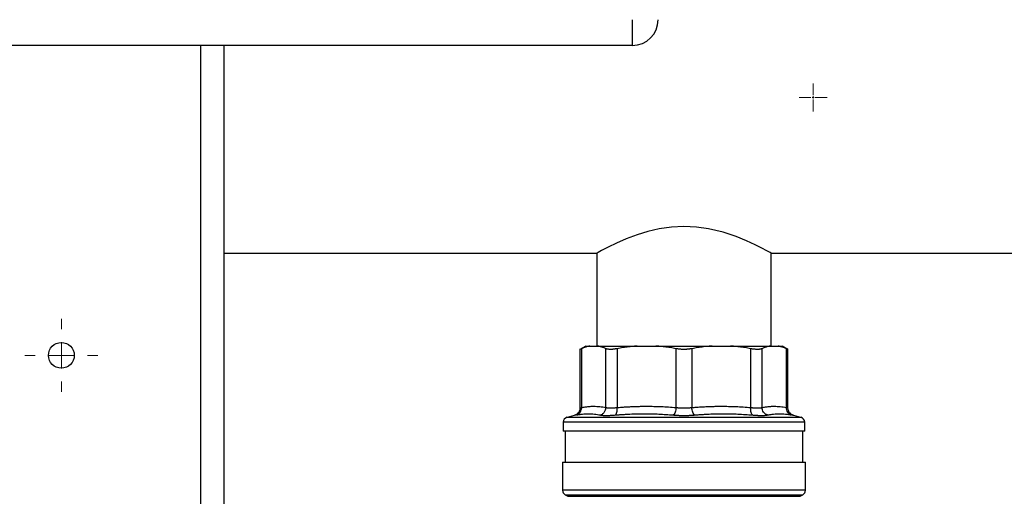
# Model space of a CAD drawing. Units: millimetres. Extents: x 17171 to 20338, y -738 to 2012.
# Drawn here: x 18046 to 18236, y -20 to 73 of the extents above; entities that cross this region are included whole.
import ezdxf

# ---------------------------------------------------------------- set-up
doc = ezdxf.new("R2010")
doc.units = ezdxf.units.MM

# ---------------------------------------------------------------- blocks, each defined once
blk = doc.blocks.new('SW_CENTERMARKSYMBOL_0')
at = {"color": 0, "linetype": 'Continuous', "lineweight": 0}
for p, q in [((0, 0.42), (0, 2.71)), ((-0.42, 0), (-2.71, 0)), ((0, 0), (-0.21, 0)), ((0, 0), (0, 0.21)), ((0, 0), (0, -0.21)), ((0, 0), (0.21, 0)), ((0.42, 0), (2.71, 0)), ((0, -0.42), (0, -2.71))]:
    blk.add_line(p, q, dxfattribs=at)
blk = doc.blocks.new('SW_CENTERMARKSYMBOL_35')
at = {"color": 0, "linetype": 'Continuous', "lineweight": 0}
for p, q in [((0, 5.08), (0, 7.04)), ((0, 0), (0, 2.54)), ((-5.08, 0), (-7.04, 0)), ((0, 0), (-2.54, 0)), ((0, 0), (0, -2.54)), ((0, 0), (2.54, 0)), ((5.08, 0), (7.04, 0)), ((0, -5.08), (0, -7.04))]:
    blk.add_line(p, q, dxfattribs=at)

msp = doc.modelspace()

# ---------------------------------------------------------------- linework, layer by layer
at = {"color": 7, "linetype": 'Continuous', "lineweight": 25}
for p, q in [((18164.44, 72.66), (18164.44, 67.66)), ((18164.44, 67.66), (17924.44, 67.66)), ((18085.44, -310.84), (18085.44, 67.66)), ((18085.44, 27.46), (18157.59, 27.46)), ((18157.59, 27.46), (18157.59, 9.46)), ((18191.29, 9.46), (18191.29, 27.46)), ((18191.29, 27.46), (18298.44, 27.46)), ((18155.44, 9.46), (18154.31, 8.8)), ((18154.31, 8.95), (18154.31, -2.53)), ((18154.61, 8.95), (18154.61, -2.44)), ((18156.23, 9.46), (18157.72, 9.46)), ((18159.34, -2.44), (18159.34, 8.95)), ((18161.5, 8.95), (18161.5, -2.44)), ((18165.41, 9.46), (18169, 9.46)), ((18172.91, -2.44), (18172.91, 8.95)), ((18175.97, 8.95), (18175.97, -2.44)), ((18179.87, 9.46), (18183.47, 9.46)), ((18187.37, -2.44), (18187.37, 8.95)), ((18189.54, 8.95), (18189.54, -2.44)), ((18191.15, 9.46), (18192.64, 9.46)), ((18194.57, 8.81), (18193.43, 9.46)), ((18194.26, -2.44), (18194.26, 8.95)), ((18194.56, -2.53), (18194.56, 8.95)), ((18151.07, -5.3), (18151.04, -7.04)), ((18153.2, -3.98), (18151.81, -4.35)), ((18197.06, -4.35), (18195.68, -3.98)), ((18197.83, -7.04), (18197.8, -5.3)), ((18151.44, -7.04), (18151.44, -13.04)), ((18197.44, -13.04), (18197.44, -7.04)), ((18150.94, -13.04), (18150.94, -18.48)), ((18197.94, -18.48), (18197.94, -13.04)), ((18151.44, -19.35), (18151.94, -19.64)), ((18196.94, -19.64), (18197.44, -19.35))]:
    msp.add_line(p, q, dxfattribs=at)
at = {"color": 8, "linetype": 'Continuous', "lineweight": 25}
for p, q in [((18080.94, -310.84), (18080.94, 67.66)), ((18197.8, -5.3), (18151.07, -5.3)), ((18197.06, -4.35), (18151.81, -4.35)), ((18197.94, -18.48), (18150.94, -18.48)), ((18151.44, -19.35), (18197.44, -19.35)), ((18151.94, -19.64), (18196.94, -19.64))]:
    msp.add_line(p, q, dxfattribs=at)
at = {"color": 7, "linetype": 'Continuous', "lineweight": 25, "flags": 128}
msp.add_lwpolyline([(18191.29, 27.46), (18191.09, 27.57), (18190.49, 27.9), (18189.54, 28.4), (18188.23, 29.05), (18186.54, 29.83), (18184.51, 30.65), (18182.03, 31.48), (18179.19, 32.16), (18176.88, 32.49), (18174.43, 32.61), (18172.05, 32.49), (18169.67, 32.16), (18167.47, 31.65), (18165.39, 31.02), (18163.27, 30.23), (18161.39, 29.41), (18159.74, 28.61), (18158.49, 27.95), (18157.82, 27.59), (18157.59, 27.46), (18157.59, 27.46)], dxfattribs=at)
at = {"color": 7, "linetype": 'Continuous', "lineweight": 25}
msp.add_circle((18053.94, 7.66), 2.5, dxfattribs=at)
for centre, radius, start, end in [((18164.44, 72.66), 5, 270, 0), ((18152.07, -5.31), 1, 105, 179), ((18196.8, -5.31), 1, 1, 75), ((18151.94, -18.48), 1, 180, 240.0001), ((18196.94, -18.48), 1, 299.9999, 0)]:
    msp.add_arc(centre, radius, start, end, dxfattribs=at)
for points, knots in [([(18154.31, 8.81), (18154.31, 8.81), (18154.29, 8.78), (18154.36, 8.84), (18154.53, 8.91), (18154.61, 8.95)], [0, 0, 0, 0, 0.000164, 0.498507, 1, 1, 1, 1]), ([(18156.23, 9.46), (18156.15, 9.44), (18156, 9.42), (18155.78, 9.37), (18155.55, 9.31), (18155.31, 9.23), (18155.08, 9.15), (18154.85, 9.06), (18154.69, 8.98), (18154.61, 8.95)], [0, 0, 0, 0, 0.139315, 0.27974, 0.42132, 0.564096, 0.708108, 0.853397, 1, 1, 1, 1]), ([(18155.44, 9.46), (18155.44, 9.46), (18155.44, 9.46), (18155.45, 9.46), (18155.47, 9.46), (18155.5, 9.46), (18155.54, 9.46), (18155.58, 9.46), (18155.65, 9.46), (18155.75, 9.46), (18155.88, 9.46), (18156.04, 9.46), (18156.17, 9.46), (18156.23, 9.46)], [0, 0, 0, 0, 0.071862, 0.143653, 0.215406, 0.287151, 0.358919, 0.430743, 0.502652, 0.627052, 0.751302, 0.875564, 1, 1, 1, 1]), ([(18159.34, 8.95), (18159.26, 8.98), (18159.1, 9.05), (18158.87, 9.15), (18158.64, 9.23), (18158.41, 9.3), (18158.18, 9.37), (18157.95, 9.42), (18157.8, 9.44), (18157.72, 9.46)], [0, 0, 0, 0, 0.1455281, 0.2897126, 0.4328153, 0.5751089, 0.7168756, 0.8584065, 1, 1, 1, 1]), ([(18157.72, 9.46), (18157.78, 9.46), (18157.91, 9.46), (18158.11, 9.46), (18158.31, 9.46), (18158.52, 9.46), (18158.74, 9.46), (18158.96, 9.46), (18159.39, 9.46), (18160.05, 9.46), (18160.99, 9.46), (18162, 9.46), (18162.9, 9.46), (18163.65, 9.46), (18164.22, 9.46), (18164.81, 9.46), (18165.21, 9.46), (18165.41, 9.46)], [0, 0, 0, 0, 0.035561, 0.071087, 0.106592, 0.142091, 0.1776, 0.213133, 0.248706, 0.374331, 0.500004, 0.625629, 0.751303, 0.813508, 0.875639, 0.937776, 1, 1, 1, 1]), ([(18161.5, 8.95), (18161.44, 8.94), (18161.32, 8.91), (18161.15, 8.89), (18160.98, 8.86), (18160.81, 8.84), (18160.65, 8.83), (18160.5, 8.81), (18160.35, 8.81), (18160.16, 8.81), (18159.94, 8.81), (18159.7, 8.84), (18159.5, 8.88), (18159.39, 8.93), (18159.34, 8.95)], [0, 0, 0, 0, 0.063212, 0.126009, 0.188497, 0.250782, 0.312968, 0.375164, 0.437472, 0.499996, 0.624449, 0.7487, 0.873601, 1, 1, 1, 1]), ([(18165.41, 9.46), (18165.22, 9.44), (18164.85, 9.42), (18164.29, 9.37), (18163.74, 9.3), (18163.18, 9.23), (18162.63, 9.15), (18162.06, 9.05), (18161.69, 8.98), (18161.5, 8.95)], [0, 0, 0, 0, 0.141593, 0.283124, 0.424891, 0.567185, 0.710287, 0.854472, 1, 1, 1, 1]), ([(18169, 9.46), (18169.13, 9.46), (18169.38, 9.46), (18169.76, 9.46), (18170.14, 9.46), (18170.52, 9.46), (18170.9, 9.46), (18171.29, 9.46), (18172, 9.46), (18173.05, 9.46), (18174.44, 9.46), (18175.82, 9.46), (18176.97, 9.46), (18177.87, 9.46), (18178.55, 9.46), (18179.21, 9.46), (18179.65, 9.46), (18179.87, 9.46)], [0, 0, 0, 0, 0.035561, 0.071087, 0.106592, 0.142091, 0.1776, 0.213133, 0.248706, 0.374331, 0.500004, 0.625629, 0.751303, 0.813508, 0.875639, 0.937776, 1, 1, 1, 1]), ([(18172.91, 8.95), (18172.72, 8.98), (18172.34, 9.05), (18171.78, 9.15), (18171.22, 9.23), (18170.67, 9.3), (18170.11, 9.37), (18169.56, 9.42), (18169.19, 9.44), (18169, 9.46)], [0, 0, 0, 0, 0.145528, 0.289713, 0.432815, 0.575109, 0.716876, 0.858407, 1, 1, 1, 1]), ([(18174.44, 8.81), (18174.37, 8.81), (18174.24, 8.81), (18174.04, 8.81), (18173.85, 8.83), (18173.66, 8.84), (18173.46, 8.86), (18173.28, 8.89), (18173.09, 8.91), (18172.97, 8.94), (18172.91, 8.95)], [0, 0, 0, 0, 0.124827, 0.249282, 0.373574, 0.497914, 0.622515, 0.747588, 0.873347, 1, 1, 1, 1]), ([(18175.97, 8.95), (18175.91, 8.94), (18175.78, 8.91), (18175.6, 8.89), (18175.41, 8.86), (18175.22, 8.84), (18175.02, 8.83), (18174.83, 8.81), (18174.63, 8.81), (18174.5, 8.81), (18174.44, 8.81)], [0, 0, 0, 0, 0.126653, 0.252412, 0.377485, 0.502086, 0.626426, 0.750718, 0.875173, 1, 1, 1, 1]), ([(18179.87, 9.46), (18179.69, 9.44), (18179.32, 9.42), (18178.77, 9.37), (18178.22, 9.31), (18177.66, 9.23), (18177.1, 9.15), (18176.53, 9.06), (18176.16, 8.98), (18175.97, 8.95)], [0, 0, 0, 0, 0.139315, 0.27974, 0.42132, 0.564096, 0.708108, 0.853397, 1, 1, 1, 1]), ([(18187.37, 8.95), (18187.18, 8.98), (18186.81, 9.05), (18186.25, 9.15), (18185.69, 9.23), (18185.13, 9.3), (18184.58, 9.37), (18184.02, 9.42), (18183.65, 9.44), (18183.47, 9.46)], [0, 0, 0, 0, 0.1455281, 0.2897126, 0.4328153, 0.5751089, 0.7168756, 0.8584065, 1, 1, 1, 1]), ([(18183.47, 9.46), (18183.58, 9.46), (18183.81, 9.46), (18184.15, 9.46), (18184.48, 9.46), (18184.81, 9.46), (18185.14, 9.46), (18185.46, 9.46), (18186.05, 9.46), (18186.87, 9.46), (18187.88, 9.46), (18188.83, 9.46), (18189.55, 9.46), (18190.08, 9.46), (18190.46, 9.46), (18190.82, 9.46), (18191.04, 9.46), (18191.15, 9.46)], [0, 0, 0, 0, 0.035561, 0.071087, 0.106592, 0.142091, 0.1776, 0.213133, 0.248706, 0.374331, 0.500004, 0.625629, 0.751303, 0.813508, 0.875639, 0.937776, 1, 1, 1, 1]), ([(18189.54, 8.95), (18189.51, 8.94), (18189.46, 8.91), (18189.37, 8.89), (18189.27, 8.86), (18189.17, 8.84), (18189.06, 8.83), (18188.94, 8.81), (18188.81, 8.81), (18188.63, 8.81), (18188.38, 8.81), (18188.07, 8.84), (18187.73, 8.88), (18187.49, 8.93), (18187.37, 8.95)], [0, 0, 0, 0, 0.063212, 0.126009, 0.188497, 0.250782, 0.312968, 0.375164, 0.437472, 0.499996, 0.624449, 0.7487, 0.873601, 1, 1, 1, 1]), ([(18191.15, 9.46), (18191.08, 9.44), (18190.93, 9.42), (18190.7, 9.37), (18190.47, 9.31), (18190.24, 9.23), (18190, 9.15), (18189.77, 9.06), (18189.61, 8.98), (18189.54, 8.95)], [0, 0, 0, 0, 0.139315, 0.27974, 0.42132, 0.564096, 0.708108, 0.853397, 1, 1, 1, 1]), ([(18194.26, 8.95), (18194.18, 8.98), (18194.03, 9.05), (18193.79, 9.15), (18193.56, 9.23), (18193.33, 9.3), (18193.1, 9.37), (18192.87, 9.42), (18192.72, 9.44), (18192.64, 9.46)], [0, 0, 0, 0, 0.145528, 0.289713, 0.432815, 0.575109, 0.716876, 0.858407, 1, 1, 1, 1]), ([(18192.64, 9.46), (18192.68, 9.46), (18192.75, 9.46), (18192.85, 9.46), (18192.95, 9.46), (18193.03, 9.46), (18193.11, 9.46), (18193.18, 9.46), (18193.25, 9.46), (18193.33, 9.46), (18193.39, 9.46), (18193.43, 9.46), (18193.43, 9.46), (18193.44, 9.46)], [0, 0, 0, 0, 0.0714944, 0.1429162, 0.214296, 0.2856644, 0.3570523, 0.4284903, 0.5000091, 0.6250705, 0.7499797, 0.8749013, 1, 1, 1, 1]), ([(18194.56, 8.81), (18194.56, 8.81), (18194.56, 8.81), (18194.55, 8.81), (18194.52, 8.83), (18194.49, 8.84), (18194.45, 8.86), (18194.39, 8.89), (18194.33, 8.91), (18194.28, 8.94), (18194.26, 8.95)], [0, 0, 0, 0, 0.124827, 0.249282, 0.373574, 0.497914, 0.622515, 0.747588, 0.873347, 1, 1, 1, 1]), ([(18154.31, -2.53), (18154.29, -2.69), (18154.26, -3.01), (18154.02, -3.46), (18153.66, -3.81), (18153.35, -3.92), (18153.2, -3.98)], [0, 0, 0, 0, 0.243184, 0.499998, 0.756821, 1, 1, 1, 1]), ([(18153.61, -3.89), (18153.75, -3.85), (18154.03, -3.73), (18154.37, -3.38), (18154.58, -2.92), (18154.62, -2.6), (18154.61, -2.44)], [0.0000044, 0.0000044, 0.0000044, 0.0000044, 0.2499972, 0.4999981, 0.7499991, 1.0000025, 1.0000025, 1.0000025, 1.0000025]), ([(18153.61, -3.89), (18153.71, -3.87), (18153.91, -3.83), (18154.2, -3.79), (18154.49, -3.74), (18154.88, -3.7), (18155.37, -3.66), (18155.95, -3.64), (18156.53, -3.66), (18157.1, -3.71), (18157.68, -3.78), (18158.06, -3.86), (18158.25, -3.89)], [0, 0, 0, 0, 0.0630409, 0.1256775, 0.1880621, 0.2503534, 0.3753807, 0.5000014, 0.6246223, 0.7496495, 0.874324, 1, 1, 1, 1]), ([(18154.61, -2.44), (18154.73, -2.42), (18154.96, -2.38), (18155.3, -2.32), (18155.64, -2.28), (18155.98, -2.24), (18156.31, -2.22), (18156.64, -2.2), (18157.06, -2.2), (18157.56, -2.21), (18158.15, -2.26), (18158.74, -2.33), (18159.14, -2.41), (18159.34, -2.44)], [0, 0, 0, 0, 0.072877, 0.145257, 0.217148, 0.28856, 0.3595, 0.429978, 0.500003, 0.622824, 0.747066, 0.872776, 1, 1, 1, 1]), ([(18158.25, -3.89), (18158.39, -3.85), (18158.6, -3.76), (18158.86, -3.55), (18159.02, -3.37), (18159.16, -3.15), (18159.29, -2.84), (18159.33, -2.6), (18159.34, -2.44)], [0.000003, 0.000003, 0.000003, 0.000003, 0.249992, 0.374994, 0.499997, 0.625, 0.750002, 1.000004, 1.000004, 1.000004, 1.000004]), ([(18159.34, -2.44), (18159.36, -2.45), (18159.41, -2.46), (18159.5, -2.48), (18159.6, -2.5), (18159.71, -2.51), (18159.82, -2.52), (18159.94, -2.52), (18160.07, -2.53), (18160.2, -2.53), (18160.35, -2.53), (18160.49, -2.52), (18160.65, -2.52), (18160.81, -2.51), (18160.98, -2.5), (18161.15, -2.48), (18161.32, -2.46), (18161.44, -2.45), (18161.5, -2.44)], [0, 0, 0, 0, 0.062694, 0.1253106, 0.1878608, 0.2503556, 0.312806, 0.3752231, 0.437618, 0.5000017, 0.5623853, 0.62478, 0.6871969, 0.7496469, 0.8121412, 0.8746908, 0.9373068, 1, 1, 1, 1]), ([(18161.17, -3.89), (18161.23, -3.85), (18161.33, -3.73), (18161.46, -3.38), (18161.52, -2.92), (18161.51, -2.6), (18161.5, -2.44)], [-0.000001, -0.000001, -0.000001, -0.000001, 0.249997, 0.499998, 0.749999, 1.000002, 1.000002, 1.000002, 1.000002]), ([(18161.17, -3.89), (18161.41, -3.87), (18161.88, -3.83), (18162.58, -3.79), (18163.28, -3.74), (18164.21, -3.7), (18165.38, -3.66), (18166.78, -3.64), (18168.18, -3.66), (18169.57, -3.71), (18170.97, -3.78), (18171.9, -3.86), (18172.37, -3.89)], [0, 0, 0, 0, 0.063041, 0.125678, 0.188062, 0.250353, 0.375381, 0.500001, 0.624622, 0.749649, 0.874324, 1, 1, 1, 1]), ([(18161.5, -2.44), (18161.78, -2.42), (18162.33, -2.38), (18163.15, -2.32), (18163.97, -2.28), (18164.79, -2.24), (18165.6, -2.22), (18166.4, -2.2), (18167.4, -2.2), (18168.61, -2.21), (18170.03, -2.26), (18171.46, -2.33), (18172.42, -2.41), (18172.91, -2.44)], [0, 0, 0, 0, 0.072877, 0.145257, 0.217148, 0.28856, 0.3595, 0.429978, 0.500003, 0.622824, 0.747066, 0.872776, 1, 1, 1, 1]), ([(18172.91, -2.44), (18172.9, -2.6), (18172.85, -2.92), (18172.73, -3.38), (18172.55, -3.73), (18172.43, -3.85), (18172.37, -3.89)], [-0.000001, -0.000001, -0.000001, -0.000001, 0.250003, 0.500004, 0.750005, 1.000004, 1.000004, 1.000004, 1.000004]), ([(18172.91, -2.44), (18172.97, -2.45), (18173.09, -2.46), (18173.28, -2.48), (18173.47, -2.5), (18173.66, -2.51), (18173.85, -2.52), (18174.05, -2.52), (18174.24, -2.53), (18174.37, -2.53), (18174.44, -2.53)], [0, 0, 0, 0, 0.126169, 0.25196, 0.377395, 0.502496, 0.627285, 0.751783, 0.876014, 1, 1, 1, 1]), ([(18174.44, -2.53), (18174.5, -2.53), (18174.63, -2.53), (18174.83, -2.52), (18175.02, -2.52), (18175.22, -2.51), (18175.41, -2.5), (18175.6, -2.48), (18175.78, -2.46), (18175.91, -2.45), (18175.97, -2.44)], [0, 0, 0, 0, 0.124179, 0.248548, 0.373129, 0.497945, 0.623019, 0.748371, 0.874024, 1, 1, 1, 1]), ([(18175.97, -2.44), (18176.24, -2.42), (18176.8, -2.38), (18177.62, -2.32), (18178.44, -2.28), (18179.25, -2.24), (18180.06, -2.22), (18180.87, -2.2), (18181.87, -2.2), (18183.08, -2.21), (18184.49, -2.26), (18185.93, -2.33), (18186.89, -2.41), (18187.37, -2.44)], [0, 0, 0, 0, 0.0728766, 0.1452564, 0.2171477, 0.2885592, 0.3594995, 0.4299776, 0.5000026, 0.6228246, 0.7470666, 0.8727764, 1, 1, 1, 1]), ([(18176.5, -3.89), (18176.74, -3.87), (18177.2, -3.83), (18177.9, -3.79), (18178.6, -3.74), (18179.53, -3.7), (18180.7, -3.66), (18182.09, -3.64), (18183.49, -3.66), (18184.89, -3.71), (18186.3, -3.78), (18187.23, -3.86), (18187.7, -3.89)], [0, 0, 0, 0, 0.0630413, 0.1256786, 0.1880645, 0.2503574, 0.3753886, 0.5000144, 0.6246338, 0.7496584, 0.8743289, 1, 1, 1, 1]), ([(18187.7, -3.89), (18187.65, -3.85), (18187.57, -3.76), (18187.48, -3.55), (18187.42, -3.37), (18187.39, -3.15), (18187.36, -2.84), (18187.36, -2.6), (18187.37, -2.44)], [0.0000134, 0.0000134, 0.0000134, 0.0000134, 0.2499837, 0.3749876, 0.4999916, 0.6249956, 0.7499996, 1.0000037, 1.0000037, 1.0000037, 1.0000037]), ([(18187.37, -2.44), (18187.43, -2.45), (18187.55, -2.46), (18187.73, -2.48), (18187.9, -2.5), (18188.06, -2.51), (18188.22, -2.52), (18188.38, -2.52), (18188.53, -2.53), (18188.67, -2.53), (18188.81, -2.53), (18188.93, -2.52), (18189.05, -2.52), (18189.17, -2.51), (18189.27, -2.5), (18189.37, -2.48), (18189.46, -2.46), (18189.51, -2.45), (18189.54, -2.44)], [0, 0, 0, 0, 0.062694, 0.1253106, 0.1878608, 0.2503556, 0.312806, 0.3752231, 0.437618, 0.5000017, 0.5623853, 0.62478, 0.6871969, 0.7496469, 0.8121412, 0.8746908, 0.9373068, 1, 1, 1, 1]), ([(18189.54, -2.44), (18189.65, -2.42), (18189.88, -2.38), (18190.22, -2.32), (18190.56, -2.28), (18190.9, -2.24), (18191.23, -2.22), (18191.57, -2.2), (18191.98, -2.2), (18192.48, -2.21), (18193.07, -2.26), (18193.66, -2.33), (18194.06, -2.41), (18194.26, -2.44)], [0, 0, 0, 0, 0.0728768, 0.1452567, 0.2171481, 0.2885595, 0.3594998, 0.4299778, 0.5000026, 0.6228244, 0.7470664, 0.8727763, 1, 1, 1, 1]), ([(18190.62, -3.89), (18190.48, -3.85), (18190.2, -3.73), (18189.83, -3.38), (18189.59, -2.92), (18189.54, -2.6), (18189.54, -2.44)], [0.0000134, 0.0000134, 0.0000134, 0.0000134, 0.2499972, 0.4999981, 0.7499991, 1.0000025, 1.0000025, 1.0000025, 1.0000025]), ([(18190.62, -3.89), (18190.72, -3.87), (18190.91, -3.83), (18191.2, -3.79), (18191.48, -3.74), (18191.87, -3.7), (18192.35, -3.66), (18192.92, -3.64), (18193.5, -3.66), (18194.09, -3.71), (18194.67, -3.78), (18195.06, -3.86), (18195.26, -3.89)], [0, 0, 0, 0, 0.0630406, 0.125677, 0.1880618, 0.2503534, 0.3753803, 0.5000014, 0.6246225, 0.7496495, 0.8743242, 1, 1, 1, 1]), ([(18195.26, -3.89), (18195.12, -3.85), (18194.85, -3.73), (18194.5, -3.38), (18194.29, -2.92), (18194.26, -2.6), (18194.26, -2.44)], [0.0000044, 0.0000044, 0.0000044, 0.0000044, 0.2499918, 0.499997, 0.7500023, 1.0000037, 1.0000037, 1.0000037, 1.0000037]), ([(18195.68, -3.98), (18195.53, -3.92), (18195.22, -3.81), (18194.85, -3.46), (18194.61, -3.01), (18194.58, -2.69), (18194.56, -2.53)], [0, 0, 0, 0, 0.24318, 0.500004, 0.756814, 1, 1, 1, 1]), ([(18158.25, -3.89), (18158.28, -3.9), (18158.34, -3.91), (18158.45, -3.93), (18158.56, -3.94), (18158.68, -3.95), (18158.81, -3.96), (18158.95, -3.97), (18159.1, -3.97), (18159.25, -3.98), (18159.46, -3.98), (18159.73, -3.97), (18160.06, -3.96), (18160.41, -3.95), (18160.78, -3.92), (18161.04, -3.9), (18161.17, -3.89)], [0, 0, 0, 0, 0.056008, 0.111803, 0.16743, 0.222938, 0.278373, 0.333781, 0.389209, 0.444704, 0.500309, 0.600368, 0.700099, 0.799767, 0.899643, 1, 1, 1, 1]), ([(18172.37, -3.89), (18172.44, -3.9), (18172.59, -3.91), (18172.81, -3.93), (18173.04, -3.94), (18173.27, -3.95), (18173.5, -3.96), (18173.73, -3.97), (18173.97, -3.97), (18174.2, -3.98), (18174.36, -3.98), (18174.44, -3.98)], [0, 0, 0, 0, 0.111935, 0.223446, 0.334626, 0.44557, 0.556371, 0.667123, 0.777918, 0.888846, 1, 1, 1, 1]), ([(18174.44, -3.98), (18174.52, -3.98), (18174.67, -3.98), (18174.91, -3.97), (18175.14, -3.97), (18175.38, -3.96), (18175.61, -3.95), (18175.83, -3.94), (18176.06, -3.93), (18176.28, -3.91), (18176.43, -3.9), (18176.5, -3.89)], [0, 0, 0, 0, 0.111378, 0.222476, 0.333385, 0.444194, 0.554996, 0.665883, 0.77695, 0.888291, 1, 1, 1, 1]), ([(18187.7, -3.89), (18187.77, -3.9), (18187.92, -3.91), (18188.13, -3.93), (18188.34, -3.94), (18188.54, -3.95), (18188.74, -3.96), (18188.93, -3.97), (18189.11, -3.97), (18189.29, -3.98), (18189.5, -3.98), (18189.75, -3.97), (18190.01, -3.96), (18190.24, -3.95), (18190.45, -3.92), (18190.57, -3.9), (18190.62, -3.89)], [0, 0, 0, 0, 0.056013, 0.111811, 0.167441, 0.22295, 0.278385, 0.333792, 0.389218, 0.444709, 0.500309, 0.60036, 0.700086, 0.799754, 0.899634, 1, 1, 1, 1]), ([(18174.44, -7.04), (18172.91, -7.04), (18169.84, -7.04), (18165.43, -7.04), (18161.36, -7.04), (18157.79, -7.04), (18154.86, -7.04), (18152.7, -7.04), (18151.3, -7.04), (18151.13, -7.04), (18151.04, -7.04)], [0, 0, 0, 0, 0.125, 0.25, 0.375, 0.5, 0.625, 0.75, 0.875, 1, 1, 1, 1]), ([(18197.83, -7.04), (18197.74, -7.04), (18197.57, -7.04), (18196.18, -7.04), (18194.02, -7.04), (18191.08, -7.04), (18187.52, -7.04), (18183.45, -7.04), (18179.03, -7.04), (18175.97, -7.04), (18174.44, -7.04)], [0, 0, 0, 0, 0.125, 0.25, 0.375, 0.5, 0.625, 0.75, 0.875, 1, 1, 1, 1]), ([(18150.94, -13.04), (18150.94, -13.04), (18151.09, -13.04), (18151.69, -13.04), (18152.14, -13.04), (18153.31, -13.04), (18154.04, -13.04), (18155.75, -13.04), (18156.73, -13.04), (18158.91, -13.04), (18160.1, -13.04), (18162.66, -13.04), (18164.02, -13.04), (18166.86, -13.04), (18168.34, -13.04), (18171.36, -13.04), (18172.9, -13.04), (18175.97, -13.04), (18177.51, -13.04), (18180.53, -13.04), (18182.01, -13.04), (18184.85, -13.04), (18186.21, -13.04), (18188.77, -13.04), (18189.97, -13.04), (18192.14, -13.04), (18193.12, -13.04), (18194.83, -13.04), (18195.56, -13.04), (18196.74, -13.04), (18197.19, -13.04), (18197.79, -13.04), (18197.94, -13.04), (18197.94, -13.04)], [0, 0, 0, 0, 0.0625, 0.0625, 0.125, 0.125, 0.1875, 0.1875, 0.25, 0.25, 0.3125, 0.3125, 0.375, 0.375, 0.4375, 0.4375, 0.5, 0.5, 0.5625, 0.5625, 0.625, 0.625, 0.6875, 0.6875, 0.75, 0.75, 0.8125, 0.8125, 0.875, 0.875, 0.9375, 0.9375, 1, 1, 1, 1])]:
    msp.add_open_spline(points, degree=3, knots=knots, dxfattribs=at)
at = {"color": 8, "linetype": 'Continuous', "lineweight": 25}
for points, knots in [([(18154.31, -2.53), (18154.31, -2.53), (18154.28, -2.54), (18154.37, -2.51), (18154.53, -2.47), (18154.61, -2.44)], [0, 0, 0, 0, 0.000653, 0.498448, 1, 1, 1, 1]), ([(18194.26, -2.44), (18194.35, -2.47), (18194.52, -2.52), (18194.55, -2.52), (18194.56, -2.53)], [0, 0, 0, 0, 0.5009162, 1, 1, 1, 1]), ([(18153.61, -3.89), (18153.5, -3.92), (18153.27, -3.96), (18153.16, -3.98), (18153.2, -3.98), (18153.2, -3.98)], [0, 0, 0, 0, 0.50021, 0.999506, 1, 1, 1, 1]), ([(18195.68, -3.98), (18195.66, -3.97), (18195.62, -3.97), (18195.38, -3.92), (18195.26, -3.89)], [0, 0, 0, 0, 0.498724, 1, 1, 1, 1])]:
    msp.add_open_spline(points, degree=3, knots=knots, dxfattribs=at)
at = {"color": 7, "linetype": 'Continuous', "lineweight": 25}
msp.add_open_spline([(18176.5, -3.89), (18176.44, -3.85), (18176.32, -3.73), (18176.15, -3.38), (18176.02, -2.92), (18175.98, -2.6), (18175.97, -2.44)], degree=3, dxfattribs=at)

# ---------------------------------------------------------------- block references
at = {"color": 7, "linetype": 'Continuous', "lineweight": 0}
for name, p in [('SW_CENTERMARKSYMBOL_0', (18199.44, 57.61)), ('SW_CENTERMARKSYMBOL_35', (18053.94, 7.66))]:
    msp.add_blockref(name, p, dxfattribs=at)

doc.saveas('drawing.dxf')
